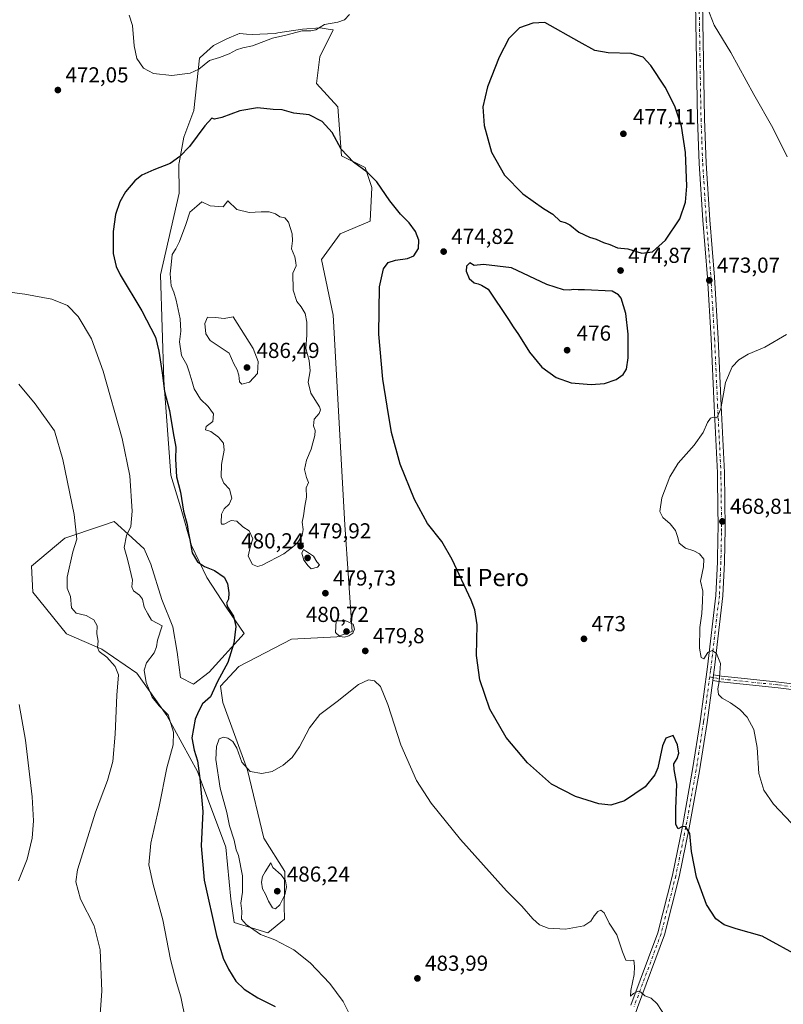
# Model space of a CAD drawing. Units: metres. Extents: x 587185 to 590640, y 4712786 to 4715143.
# Drawn here: x 587476 to 587829, y 4713321 to 4713776 of the extents above; entities that cross this region are included whole.
import ezdxf
from ezdxf.enums import TextEntityAlignment as Align

# ---------------------------------------------------------------- set-up
doc = ezdxf.new("R2010")
doc.units = ezdxf.units.M
doc.header["$MEASUREMENT"] = 0
doc.linetypes.add('DGN Style 4', pattern=[2.638475, 1.318413, -0.659207, 0.001648, -0.659207])
for name, color, linetype, lineweight in [('Arbolado forestal CxS', 92, 'Continuous', 0), ('Camino Cxs', 7, 'Continuous', 0), ('Camino eje', 30, 'DGN Style 4', 13), ('Cultivos herbáceos CxS', 92, 'Continuous', 0), ('Curva de nivel maestra', 30, 'Continuous', 30), ('Curva de nivel normal', 30, 'Continuous', 0), ('Pista no pavimentada Cxs', 111, 'Continuous', 0), ('Pista no pavimentada eje', 91, 'DGN Style 4', 0), ('Punto de cota en terreno', 7, 'Continuous', 0), ('Rótulo de punto de cota en terreno', 7, 'Continuous', 0), ('Texto cartográfico', 7, 'Continuous', 0)]:
    doc.layers.add(name, color=color, linetype=linetype, lineweight=lineweight)
doc.styles.add('Style-Arial', font='txt')

# ---------------------------------------------------------------- blocks, each defined once
blk = doc.blocks.new('*U8')
at = {"layer": 'Cultivos herbáceos CxS', "color": 92, "linetype": 'Continuous', "lineweight": 0}
blk.add_polyline3d([(587588.7403, 4713397.5165, 483.2235), (587581.1593, 4713428.9617, 480.0356), (587569.7691, 4713460.1833, 476.033), (587568.6849, 4713467.7737, 475.187), (587577.2065, 4713476.7925, 475.6386), (587601.6327, 4713489.5139, 478.3087), (587622.4962, 4713490.5313, 479.8473), (587629.6196, 4713493.0751, 480.1662), (587626.2638, 4713542.2635, 477.7931), (587620.8395, 4713639.1955, 477.0893), (587615.5105, 4713664.8919, 477.7127), (587624.0261, 4713676.7789, 477.1518), (587637.8939, 4713682.6225, 476.2215), (587638.6691, 4713698.1315, 475.3768), (587635.5691, 4713707.4369, 474.8765), (587624.7165, 4713712.8647, 475.3558), (587623.0209, 4713735.4913, 473.8008), (587613.0891, 4713746.2107, 473.533), (587614.6392, 4713758.6179, 472.2313), (587620.8417, 4713771.0251, 470.1724), (587619.3983, 4713771.2457, 470.1118), (587614.8669, 4713771.9387, 469.7726), (587606.726, 4713771.4297, 469.3466), (587595.2198, 4713769.5885, 469.1274), (587594.0035, 4713769.3937, 469.0993), (587583.3183, 4713768.8851, 468.7063), (587580.7561, 4713769.1181, 468.6504), (587577.7197, 4713769.3941, 468.5986), (587577.5879, 4713769.3393, 468.6006), (587576.7141, 4713768.9751, 468.6203), (587571.6135, 4713766.8501, 468.8158), (587565.5065, 4713763.7965, 468.9419), (587559.2969, 4713758.1859, 469.358), (587558.9705, 4713757.8907, 469.3815), (587556.5005, 4713733.8035, 471.9592), (587551.8493, 4713721.3953, 473.3486), (587549.6467, 4713709.6439, 474.9727), (587549.5239, 4713708.9885, 475.053), (587549.5697, 4713695.6321, 476.9655), (587540.9956, 4713657.8085, 478.1734), (587542.5451, 4713609.1115, 475.1979), (587545.7556, 4713565.2895, 473.8932), (587550.2383, 4713550.5781, 474.5167), (587555.3257, 4713532.7687, 475.0194), (587562.4501, 4713518.0111, 474.663), (587571.6095, 4713503.7627, 474.4757), (587579.7511, 4713492.0583, 475.5156), (587563.4663, 4713474.2483, 473.8522), (587556.3431, 4713468.6505, 473.5437), (587550.2369, 4713471.7037, 473.0456), (587548.7091, 4713483.4085, 471.8032), (587546.6749, 4713495.1119, 470.666), (587541.5861, 4713507.8345, 472.5123), (587536.4973, 4713524.1183, 472.702), (587533.4319, 4713531.2537, 472.2549), (587533.4255, 4713531.2595, 472.2542), (587533.4191, 4713531.2653, 472.2534), (587527.8473, 4713536.3323, 470.4658), (587527.712, 4713536.4569, 470.4093), (587519.6075, 4713543.9127, 468.066), (587513.7007, 4713541.8777, 466.9095), (587496.8079, 4713536.0611, 463.8876), (587481.3245, 4713523.2279, 461.1236), (587482.0341, 4713511.1515, 460.9765), (587497.582, 4713491.8591, 462.8439), (587513.8609, 4713484.8805, 464.693), (587530.1031, 4713473.7949, 467.3137), (587543.9973, 4713454.2021, 469.5436), (587558.0461, 4713428.2715, 473.969), (587571.2241, 4713393.3747, 477.6535), (587573.5483, 4713369.3347, 477.0807), (587575.0983, 4713358.4781, 477.1399), (587590.6011, 4713353.8251, 480.9763), (587598.3541, 4713360.0313, 483.5091), (587598.2273, 4713366.1821, 484.7008), (587598.5637, 4713382.1473, 484.5814)], close=True, dxfattribs=at)
blk = doc.blocks.new('5PATER')
at = {"layer": 'Punto de cota en terreno', "linetype": 'Continuous', "lineweight": 0}
h = blk.add_hatch(color=51, dxfattribs=at)
edge = h.paths.add_edge_path()
edge.add_ellipse((0, 0), major_axis=(-0.11, -0.111), ratio=0.999422, start_angle=0, end_angle=360)

msp = doc.modelspace()

# ---------------------------------------------------------------- linework, layer by layer
at = {"layer": 'Arbolado forestal CxS', "color": 92, "linetype": 'Continuous', "lineweight": 0}
msp.add_polyline3d([(587620.8417, 4713771.0251, 470.1724), (587614.6392, 4713758.6179, 472.2313), (587613.0891, 4713746.2107, 473.533), (587623.0209, 4713735.4913, 473.8008), (587624.7165, 4713712.8647, 475.3558), (587635.5691, 4713707.4369, 474.8765), (587638.6691, 4713698.1315, 475.3768), (587637.8939, 4713682.6225, 476.2215), (587624.0261, 4713676.7789, 477.1518), (587615.5105, 4713664.8919, 477.7127), (587620.8395, 4713639.1955, 477.0893), (587626.2638, 4713542.2635, 477.7931), (587629.6196, 4713493.0751, 480.1662), (587622.4962, 4713490.5313, 479.8473), (587601.6327, 4713489.5139, 478.3087), (587577.2065, 4713476.7925, 475.6386), (587568.6849, 4713467.7737, 475.187), (587569.7691, 4713460.1833, 476.033), (587581.1593, 4713428.9617, 480.0356), (587588.7403, 4713397.5165, 483.2235), (587598.5637, 4713382.1473, 484.5814), (587598.2273, 4713366.1821, 484.7008), (587598.3541, 4713360.0313, 483.5091), (587590.6011, 4713353.8251, 480.9763), (587575.0983, 4713358.4781, 477.1399), (587573.5483, 4713369.3347, 477.0807), (587571.2241, 4713393.3747, 477.6535), (587558.0461, 4713428.2715, 473.969), (587543.9973, 4713454.2021, 469.5436), (587530.1031, 4713473.7949, 467.3137), (587513.8609, 4713484.8805, 464.693), (587497.582, 4713491.8591, 462.8439), (587482.0341, 4713511.1515, 460.9765), (587481.3245, 4713523.2279, 461.1236), (587496.8079, 4713536.0611, 463.8876), (587513.7007, 4713541.8777, 466.9095), (587519.6075, 4713543.9127, 468.066), (587527.712, 4713536.4569, 470.4093), (587527.8473, 4713536.3323, 470.4658), (587533.4191, 4713531.2653, 472.2534), (587533.4255, 4713531.2595, 472.2542), (587533.4319, 4713531.2537, 472.2549), (587536.4973, 4713524.1183, 472.702), (587541.5861, 4713507.8345, 472.5123), (587546.6749, 4713495.1119, 470.666), (587548.7091, 4713483.4085, 471.8032), (587550.2369, 4713471.7037, 473.0456), (587556.3431, 4713468.6505, 473.5437), (587563.4663, 4713474.2483, 473.8522), (587579.7511, 4713492.0583, 475.5156), (587571.6095, 4713503.7627, 474.4757), (587562.4501, 4713518.0111, 474.663), (587555.3257, 4713532.7687, 475.0194), (587550.2383, 4713550.5781, 474.5167), (587545.7556, 4713565.2895, 473.8932), (587542.5451, 4713609.1115, 475.1979), (587540.9956, 4713657.8085, 478.1734), (587549.5697, 4713695.6321, 476.9655), (587549.5239, 4713708.9885, 475.053), (587549.6467, 4713709.6439, 474.9727), (587551.8493, 4713721.3953, 473.3486), (587556.5005, 4713733.8035, 471.9592), (587558.9705, 4713757.8907, 469.3815), (587559.2969, 4713758.1859, 469.358), (587565.5065, 4713763.7965, 468.9419), (587571.6135, 4713766.8501, 468.8158), (587576.7141, 4713768.9751, 468.6203), (587577.5879, 4713769.3393, 468.6006), (587577.7197, 4713769.3941, 468.5986), (587580.7561, 4713769.1181, 468.6504), (587583.3183, 4713768.8851, 468.7063), (587594.0035, 4713769.3937, 469.0993), (587595.2198, 4713769.5885, 469.1274), (587606.726, 4713771.4297, 469.3466), (587614.8669, 4713771.9387, 469.7726), (587619.3983, 4713771.2457, 470.1118)], close=True, dxfattribs=at)
msp.add_polyline3d([(587590.6011, 4713353.8251, 480.9763), (587598.3541, 4713360.0313, 483.5091), (587598.2273, 4713366.1821, 484.7008), (587598.5637, 4713382.1473, 484.5814), (587588.7403, 4713397.5165, 483.2235), (587581.1593, 4713428.9617, 480.0356), (587569.7691, 4713460.1833, 476.033), (587568.6849, 4713467.7737, 475.187), (587577.2065, 4713476.7925, 475.6386), (587601.6327, 4713489.5139, 478.3087), (587622.4962, 4713490.5313, 479.8473), (587629.6196, 4713493.0751, 480.1662), (587626.2638, 4713542.2635, 477.7931), (587620.8395, 4713639.1955, 477.0893), (587615.5105, 4713664.8919, 477.7127), (587624.0261, 4713676.7789, 477.1518), (587637.8939, 4713682.6225, 476.2215), (587638.6691, 4713698.1315, 475.3768), (587635.5691, 4713707.4369, 474.8765), (587624.7165, 4713712.8647, 475.3558), (587623.0209, 4713735.4913, 473.8008), (587613.0891, 4713746.2107, 473.533), (587614.6392, 4713758.6179, 472.2313), (587620.8417, 4713771.0251, 470.1724), (587619.3983, 4713771.2457, 470.1118), (587614.8669, 4713771.9387, 469.7726), (587606.726, 4713771.4297, 469.3466), (587595.2198, 4713769.5885, 469.1274), (587594.0035, 4713769.3937, 469.0993), (587583.3183, 4713768.8851, 468.7063), (587580.7561, 4713769.1181, 468.6504), (587577.7197, 4713769.3941, 468.5986), (587577.5879, 4713769.3393, 468.6006), (587576.7141, 4713768.9751, 468.6203), (587571.6135, 4713766.8501, 468.8158), (587565.5065, 4713763.7965, 468.9419), (587559.2969, 4713758.1859, 469.358), (587558.9705, 4713757.8907, 469.3815), (587556.5005, 4713733.8035, 471.9592), (587551.8493, 4713721.3953, 473.3486), (587549.6467, 4713709.6439, 474.9727), (587549.5239, 4713708.9885, 475.053), (587549.5697, 4713695.6321, 476.9655), (587540.9956, 4713657.8085, 478.1734), (587542.5451, 4713609.1115, 475.1979), (587545.7556, 4713565.2895, 473.8932), (587550.2383, 4713550.5781, 474.5167), (587555.3257, 4713532.7687, 475.0194), (587562.4501, 4713518.0111, 474.663), (587571.6095, 4713503.7627, 474.4757), (587579.7511, 4713492.0583, 475.5156), (587563.4663, 4713474.2483, 473.8522), (587556.3431, 4713468.6505, 473.5437), (587550.2369, 4713471.7037, 473.0456), (587548.7091, 4713483.4085, 471.8032), (587546.6749, 4713495.1119, 470.666), (587541.5861, 4713507.8345, 472.5123), (587536.4973, 4713524.1183, 472.702), (587533.4319, 4713531.2537, 472.2549), (587533.4255, 4713531.2595, 472.2542), (587533.4191, 4713531.2653, 472.2534), (587527.8473, 4713536.3323, 470.4658), (587527.712, 4713536.4569, 470.4093), (587519.6075, 4713543.9127, 468.066), (587513.7007, 4713541.8777, 466.9095), (587496.8079, 4713536.0611, 463.8876), (587481.3245, 4713523.2279, 461.1236), (587482.0341, 4713511.1515, 460.9765), (587497.582, 4713491.8591, 462.8439), (587513.8609, 4713484.8805, 464.693), (587530.1031, 4713473.7949, 467.3137), (587543.9973, 4713454.2021, 469.5436), (587558.0461, 4713428.2715, 473.969), (587571.2241, 4713393.3747, 477.6535), (587573.5483, 4713369.3347, 477.0807), (587575.0983, 4713358.4781, 477.1399), (587590.6011, 4713353.8251, 480.9763)], dxfattribs=at)
at = {"layer": 'Camino Cxs', "color": 7, "linetype": 'Continuous', "lineweight": 0, "extrusion": (-0.000458104, -0.003334, 0.999994), "elevation": -15513.2509, "flags": 128}
msp.add_lwpolyline([(587796.484, 4713444.8853), (587796.844, 4713447.5053)], dxfattribs=at)
at = {"layer": 'Camino Cxs', "color": 7, "linetype": 'Continuous', "lineweight": 0}
msp.add_polyline3d([(587796.3301, 4713470.4101, 470.6479), (587796.6901, 4713473.0301, 470.6568), (587800.3501, 4713472.3801, 470.3967), (587806.5701, 4713471.7301, 469.5528), (587826.9401, 4713469.6201, 468.2035), (587860.9901, 4713465.2201, 466.4876), (587887.2001, 4713462.6201, 467.1905), (587904.2001, 4713460.7001, 468.6785), (587903.9001, 4713458.0801, 468.7207), (587886.9301, 4713459.9901, 467.305), (587860.6901, 4713462.6001, 466.6135), (587826.6401, 4713467.0001, 468.4308), (587799.9901, 4713469.7601, 470.2942)], close=True, dxfattribs=at)
msp.add_polyline3d([(587796.6901, 4713473.0301, 470.6568), (587800.3501, 4713472.3801, 470.3967), (587806.5701, 4713471.7301, 469.5528), (587826.9401, 4713469.6201, 468.2035), (587860.9901, 4713465.2201, 466.4876), (587887.2001, 4713462.6201, 467.1905), (587904.2001, 4713460.7001, 468.6785), (587903.9001, 4713458.0801, 468.7207), (587886.9301, 4713459.9901, 467.305), (587860.6901, 4713462.6001, 466.6135), (587826.6401, 4713467.0001, 468.4308), (587799.9901, 4713469.7601, 470.2942), (587796.3301, 4713470.4101, 470.6479)], dxfattribs=at)
at = {"layer": 'Camino eje', "color": 30, "linetype": 'DGN Style 4', "lineweight": 13}
msp.add_polyline3d([(587794.9137, 4713472.0035, 470.6619), (587800.1701, 4713471.0701, 470.3413), (587803.2801, 4713470.7451, 469.9741), (587826.7901, 4713468.3101, 468.3176), (587860.8401, 4713463.9101, 466.5511), (587873.9601, 4713462.6051, 466.5312), (587887.0651, 4713461.3051, 467.2495), (587895.5651, 4713460.3451, 467.9397), (587904.0501, 4713459.3901, 468.6978)], dxfattribs=at)
at = {"layer": 'Cultivos herbáceos CxS', "color": 92, "linetype": 'Continuous', "lineweight": 0}
msp.add_polyline3d([(587590.6011, 4713353.8251, 480.9763), (587598.3541, 4713360.0313, 483.5091), (587598.2273, 4713366.1821, 484.7008), (587598.5637, 4713382.1473, 484.5814), (587588.7403, 4713397.5165, 483.2235), (587581.1593, 4713428.9617, 480.0356), (587569.7691, 4713460.1833, 476.033), (587568.6849, 4713467.7737, 475.187), (587577.2065, 4713476.7925, 475.6386), (587601.6327, 4713489.5139, 478.3087), (587622.4962, 4713490.5313, 479.8473), (587629.6196, 4713493.0751, 480.1662), (587626.2638, 4713542.2635, 477.7931), (587620.8395, 4713639.1955, 477.0893), (587615.5105, 4713664.8919, 477.7127), (587624.0261, 4713676.7789, 477.1518), (587637.8939, 4713682.6225, 476.2215), (587638.6691, 4713698.1315, 475.3768), (587635.5691, 4713707.4369, 474.8765), (587624.7165, 4713712.8647, 475.3558), (587623.0209, 4713735.4913, 473.8008), (587613.0891, 4713746.2107, 473.533), (587614.6392, 4713758.6179, 472.2313), (587620.8417, 4713771.0251, 470.1724), (587619.3983, 4713771.2457, 470.1118), (587614.8669, 4713771.9387, 469.7726), (587606.726, 4713771.4297, 469.3466), (587595.2198, 4713769.5885, 469.1274), (587594.0035, 4713769.3937, 469.0993), (587583.3183, 4713768.8851, 468.7063), (587580.7561, 4713769.1181, 468.6504), (587577.7197, 4713769.3941, 468.5986), (587577.5879, 4713769.3393, 468.6006), (587576.7141, 4713768.9751, 468.6203), (587571.6135, 4713766.8501, 468.8158), (587565.5065, 4713763.7965, 468.9419), (587559.2969, 4713758.1859, 469.358), (587558.9705, 4713757.8907, 469.3815), (587556.5005, 4713733.8035, 471.9592), (587551.8493, 4713721.3953, 473.3486), (587549.6467, 4713709.6439, 474.9727), (587549.5239, 4713708.9885, 475.053), (587549.5697, 4713695.6321, 476.9655), (587540.9956, 4713657.8085, 478.1734), (587542.5451, 4713609.1115, 475.1979), (587545.7556, 4713565.2895, 473.8932), (587550.2383, 4713550.5781, 474.5167), (587555.3257, 4713532.7687, 475.0194), (587562.4501, 4713518.0111, 474.663), (587571.6095, 4713503.7627, 474.4757), (587579.7511, 4713492.0583, 475.5156), (587563.4663, 4713474.2483, 473.8522), (587556.3431, 4713468.6505, 473.5437), (587550.2369, 4713471.7037, 473.0456), (587548.7091, 4713483.4085, 471.8032), (587546.6749, 4713495.1119, 470.666), (587541.5861, 4713507.8345, 472.5123), (587536.4973, 4713524.1183, 472.702), (587533.4319, 4713531.2537, 472.2549), (587533.4255, 4713531.2595, 472.2542), (587533.4191, 4713531.2653, 472.2534), (587527.8473, 4713536.3323, 470.4658), (587527.712, 4713536.4569, 470.4093), (587519.6075, 4713543.9127, 468.066), (587513.7007, 4713541.8777, 466.9095), (587496.8079, 4713536.0611, 463.8876), (587481.3245, 4713523.2279, 461.1236), (587482.0341, 4713511.1515, 460.9765), (587497.582, 4713491.8591, 462.8439), (587513.8609, 4713484.8805, 464.693), (587530.1031, 4713473.7949, 467.3137), (587543.9973, 4713454.2021, 469.5436), (587558.0461, 4713428.2715, 473.969), (587571.2241, 4713393.3747, 477.6535), (587573.5483, 4713369.3347, 477.0807), (587575.0983, 4713358.4781, 477.1399), (587590.6011, 4713353.8251, 480.9763)], dxfattribs=at)
at = {"layer": 'Curva de nivel maestra', "color": 30, "linetype": 'Continuous', "lineweight": 30, "elevation": 475, "flags": 128}
for points in [[(587763.5, 4713667.8201), (587768.41, 4713668.5301), (587774.41, 4713673.7801), (587781.08, 4713683.7501), (587783.8, 4713691.3701), (587784.3, 4713698.7601), (587783.8, 4713714.4301), (587781.9, 4713726.5601), (587778.86, 4713735.7101), (587774.37, 4713744.6201), (587767.69, 4713754.6401), (587764.15, 4713758.4001), (587758.55, 4713760.1701), (587747.97, 4713760.4401), (587741.8, 4713761.5501), (587734.58, 4713765.4701), (587718.72, 4713774.5101), (587713.19, 4713774.1801), (587706.91, 4713772.0301), (587702.08, 4713767.0901), (587697.64, 4713758.3901), (587692.26, 4713744.7201), (587690.01, 4713735.4701), (587690.61, 4713726.8001), (587694.08, 4713714.4601), (587700.05, 4713703.8101), (587708.58, 4713695.3301), (587718.05, 4713688.5301), (587722.32, 4713685.8901), (587725.75, 4713682.7001), (587728.03, 4713682.0201), (587730.21, 4713680.9501), (587734.36, 4713677.6201), (587739.41, 4713675.2601), (587742.41, 4713674.3401), (587745.82, 4713672.7801), (587748.69, 4713671.9001), (587752.24, 4713670.3501), (587757.11, 4713669.7701), (587763.5, 4713667.8201)], [(587837.18, 4713342.3801), (587819.18, 4713352.2701), (587807.14, 4713355.5601), (587801.65, 4713357.4001), (587797.82, 4713360.2301), (587793.46, 4713366.8501), (587788.82, 4713379.4301), (587786.45, 4713391.3201), (587785.67, 4713399.7001), (587783.77, 4713402.8601), (587782, 4713402.7301), (587780.27, 4713401.8201), (587779.32, 4713403.8201), (587779.29, 4713411.0301), (587779.75, 4713422.5101), (587778.51, 4713429.1701), (587778.41, 4713431.9101), (587779.86, 4713434.3301), (587780.61, 4713436.7901), (587780.01, 4713440.6001), (587778.08, 4713445.0201), (587774.66, 4713443.7501), (587773.17, 4713440.1001), (587770.96, 4713430.0801), (587769.54, 4713426.8301), (587765.08, 4713421.2601), (587755.51, 4713414.8301), (587749.14, 4713412.8201), (587743.67, 4713413.4301), (587732.93, 4713416.6901), (587721.77, 4713422.5301), (587710.65, 4713432.3801), (587700.76, 4713444.0401), (587693.31, 4713457.0401), (587688.6, 4713470.7001), (587687.16, 4713481.9701), (587687.42, 4713496.0201), (587686.34, 4713502.9601), (587684.62, 4713507.4301), (587675.88, 4713526.3201), (587671.03, 4713534.6201), (587664.5, 4713542.8901), (587658.39, 4713554.0001), (587651.88, 4713570.3401), (587647.78, 4713584.9001), (587645.75, 4713597.2101), (587643.78, 4713609.6501), (587642.01, 4713630.4501), (587642.19, 4713652.2401), (587644.04, 4713660.5701), (587646.21, 4713663.5201), (587649.62, 4713664.6601), (587655.21, 4713665.3801), (587658.18, 4713666.6801), (587660.3, 4713669.9201), (587660.52, 4713673.8601), (587658.9, 4713677.8601), (587656.04, 4713681.7901), (587652, 4713685.8001), (587647.03, 4713692.0901), (587641.03, 4713700.8301), (587636.55, 4713705.3201), (587630.26, 4713709.8801), (587624.47, 4713715.9301), (587620.32, 4713723.5601), (587615.8, 4713728.7201), (587609.78, 4713731.7201), (587602.69, 4713732.5601), (587597.28, 4713734.0801), (587593.06, 4713734.1901), (587585.85, 4713735.0301), (587577.69, 4713733.6701), (587569.34, 4713730.4701), (587565.93, 4713729.7201), (587564.67, 4713730.2301), (587561.47, 4713726.6101), (587554.45, 4713717.1101), (587550.02, 4713712.4501), (587545.53, 4713709.3301), (587537.91, 4713706.3601), (587532.38, 4713703.9201), (587529.19, 4713701.2001), (587524.83, 4713696.2001), (587522.24, 4713691.5401), (587520.24, 4713685.6801), (587519.11, 4713677.9201), (587519.16, 4713667.6201), (587520.48, 4713661.7201), (587522.34, 4713657.8901), (587532.38, 4713641.2001), (587538.75, 4713629.0101), (587540.18, 4713622.4801), (587541.78, 4713612.5401), (587542.92, 4713603.8601), (587545.14, 4713595.1901), (587546.93, 4713584.8601), (587548.18, 4713578.1401), (587547.96, 4713572.6701), (587548.42, 4713564.5501), (587550.2, 4713557.4201), (587551.7, 4713548.5701), (587553.33, 4713542.4501), (587553.86, 4713539.2501), (587554.65, 4713535.3001), (587555.6, 4713529.4301), (587558.09, 4713525.1701), (587561.38, 4713522.9801), (587565.99, 4713521.2701), (587570.38, 4713518.1601), (587571.98, 4713515.2601), (587572.6, 4713510.9301), (587572.49, 4713507.9601), (587571.54, 4713506.0701), (587572.02, 4713504.3901), (587574.79, 4713500.0901), (587575.85, 4713495.2601), (587574.88, 4713487.6601), (587572.18, 4713478.6701), (587567.43, 4713469.9701), (587564.08, 4713462.8501), (587560.36, 4713459.5201), (587558.62, 4713455.9801), (587557.03, 4713452.5201), (587555.55, 4713443.8501), (587556.55, 4713438.1701), (587558.09, 4713433.3001), (587559.2, 4713425.0401), (587560.58, 4713409.8401), (587559.75, 4713393.9801), (587561.21, 4713378.0201), (587566.9, 4713352.4701), (587569.93, 4713342.0001), (587572.38, 4713337.0401), (587575.91, 4713331.4401), (587579.64, 4713327.6701), (587585.97, 4713323.7301), (587593.98, 4713319.7401)], [(587740.13, 4713607.1501), (587746.26, 4713607.6801), (587751.61, 4713609.4601), (587754.94, 4713611.7801), (587756.42, 4713614.1901), (587757.15, 4713619.4001), (587757.15, 4713630.4001), (587756.19, 4713639.9201), (587753.96, 4713647.0901), (587752.79, 4713648.6401), (587749.79, 4713650.3401), (587737.08, 4713650.9501), (587734.08, 4713650.8201), (587732.08, 4713651.0001), (587729.9, 4713650.7001), (587727.28, 4713650.8501), (587719.59, 4713653.4101), (587703.23, 4713661.0101), (587690.28, 4713662.5701), (587686.04, 4713662.2001), (587684.03, 4713663.3201), (587682.41, 4713661.9001), (587682.31, 4713659.5301), (587683.67, 4713656.1901), (587685.98, 4713654.1901), (587687.93, 4713653.7101), (587689.49, 4713653.0601), (587692.45, 4713651.2101), (587701.94, 4713637.2001), (587703.99, 4713633.7701), (587706.49, 4713630.2701), (587711.64, 4713622.0901), (587717.35, 4713615.1501), (587723.91, 4713610.4001), (587730.92, 4713607.9701), (587740.13, 4713607.1501)]]:
    msp.add_lwpolyline(points, dxfattribs=at)
at = {"layer": 'Curva de nivel normal', "color": 30, "linetype": 'Continuous', "lineweight": 0, "flags": 128}
for points, elevation in [([(587793.72, 4713781.5001), (587796.97, 4713773.2001), (587804.72, 4713760.6101), (587815.34, 4713741.1901), (587824.13, 4713725.7401), (587830.69, 4713712.4201)], 470), ([(587526.55, 4713777.8401), (587528.06, 4713772.9801), (587528.81, 4713763.6201), (587530.1, 4713757.8001), (587533.14, 4713753.3401), (587537.84, 4713750.9201), (587546.22, 4713750.0001), (587554.74, 4713751.0001), (587558.74, 4713752.8201), (587563.74, 4713756.8901), (587568.24, 4713758.2001), (587572.77, 4713759.9101), (587576.21, 4713761.8501), (587579.09, 4713762.7001), (587583.57, 4713763.6401), (587592.74, 4713767.2501), (587598.99, 4713768.5101), (587606.51, 4713770.6401), (587610.44, 4713770.5801), (587612.88, 4713771.0301), (587616.83, 4713773.4801), (587623.07, 4713774.5701), (587626.13, 4713775.6901), (587628.4, 4713778.1301)], 470), ([(587582.07, 4713686.5901), (587587.6, 4713687.0001), (587591.22, 4713686.9101), (587594.12, 4713686.0101), (587596.21, 4713684.6901), (587598.43, 4713684.2001), (587600.19, 4713682.1801), (587601.88, 4713676.7501), (587602.01, 4713673.5301), (587601.6, 4713669.8601), (587603.17, 4713666.0801), (587603.6, 4713663.4601), (587603.77, 4713661.9401), (587602.24, 4713658.5801), (587602.29, 4713650.7101), (587604.05, 4713645.4901), (587606.1, 4713643.0301), (587607.94, 4713639.9701), (587608.64, 4713635.9601), (587608.62, 4713629.9601), (587608.27, 4713623.8601), (587609.72, 4713618.1901), (587610.26, 4713613.5301), (587609.26, 4713608.1901), (587610.5, 4713603.1901), (587614.47, 4713596.8601), (587614.98, 4713595.4901), (587614.38, 4713593.7701), (587612.05, 4713591.1501), (587611.68, 4713588.1001), (587612.5, 4713585.8601), (587612.4, 4713583.5301), (587611.48, 4713580.1901), (587610.72, 4713577.1901), (587608.44, 4713572.1901), (587607.61, 4713567.8601), (587608.55, 4713564.1901), (587609.45, 4713561.8601), (587608.3, 4713559.3601), (587608.57, 4713555.0901), (587607.77, 4713551.0001), (587607.18, 4713546.4301), (587606.49, 4713543.5201), (587607.03, 4713540.1801), (587606.52, 4713537.3901), (587604.22, 4713533.7601), (587602.07, 4713532.0401), (587598.07, 4713528.9001), (587588, 4713523.6501), (587585.84, 4713523.0601), (587583.62, 4713523.9801), (587581.59, 4713527.8201), (587582.41, 4713531.9801), (587583.77, 4713535.9001), (587582.08, 4713539.4501), (587579.14, 4713541.3801), (587576.25, 4713544.0001), (587573.74, 4713544.2301), (587570.52, 4713542.6301), (587569.29, 4713542.6701), (587569.03, 4713543.3501), (587569.21, 4713547.2801), (587570.39, 4713549.7601), (587572.72, 4713551.8901), (587574, 4713554.6401), (587572.97, 4713558.7601), (587570.24, 4713561.5801), (587569, 4713564.4801), (587569.18, 4713570.1901), (587570.42, 4713576.8601), (587570.16, 4713580.0201), (587567.83, 4713582.8501), (587564.33, 4713585.4101), (587561.8, 4713586.2101), (587562.16, 4713587.8101), (587565.28, 4713590.0001), (587565.58, 4713593.6601), (587563.1, 4713597.0101), (587559.45, 4713600.4001), (587556.53, 4713605.1801), (587555.64, 4713608.4501), (587554.24, 4713613.0701), (587553.26, 4713616.2001), (587550.74, 4713620.5801), (587549.79, 4713626.8401), (587550.39, 4713631.8301), (587550.1, 4713637.4401), (587548.33, 4713646.1201), (587547.13, 4713649.8201), (587545.87, 4713652.7301), (587545.51, 4713658.3501), (587546.02, 4713662.4001), (587546.39, 4713667.1901), (587548.08, 4713669.8601), (587549.78, 4713673.2001), (587552.66, 4713681.1201), (587554.58, 4713686.8301), (587557.74, 4713689.6201), (587560.18, 4713691.5201), (587563.98, 4713689.7801), (587569.94, 4713689.3201), (587572.17, 4713691.9701), (587576.24, 4713688.0701), (587582.07, 4713686.5901)], 480), ([(587552.54, 4713313.5601), (587550.45, 4713324.2101), (587548.36, 4713330.7801), (587545.66, 4713341.3601), (587542.12, 4713359.7601), (587537.57, 4713376.1201), (587535.61, 4713385.2501), (587536.48, 4713395.1401), (587540.43, 4713412.0701), (587543.88, 4713429.9901), (587546.8, 4713440.7001), (587547.03, 4713446.4601), (587544.53, 4713454.5401), (587540.4, 4713458.6601), (587537.19, 4713462.6301), (587534.44, 4713469.4901), (587533.51, 4713475.1801), (587534.58, 4713478.5201), (587538.08, 4713483.1801), (587539.2, 4713485.8501), (587539.69, 4713488.9301), (587541.8, 4713495.5901), (587536.93, 4713498.1701), (587535.19, 4713501.1201), (587533.54, 4713504.1901), (587532.66, 4713507.9201), (587531.35, 4713509.8201), (587528.54, 4713511.7401), (587527.8, 4713513.6101), (587528.01, 4713516.8001), (587526.8, 4713521.9201), (587525.81, 4713526.3701), (587524.21, 4713531.8801), (587525.36, 4713537.4201), (587527.26, 4713541.4601), (587527.96, 4713548.5501), (587526.79, 4713564.8701), (587523.34, 4713582.1401), (587514.47, 4713613.2701), (587509.08, 4713628.2101), (587502.9, 4713638.5901), (587498.04, 4713643.7001), (587490.78, 4713646.5701), (587478.34, 4713648.9001), (587453.83, 4713652.0701)], 470), ([(587574.56, 4713638.3501), (587570.41, 4713637.6001), (587566.44, 4713638.0501), (587562.68, 4713638.2001), (587561.5, 4713635.3401), (587561.9, 4713630.5301), (587563.96, 4713627.4601), (587572.69, 4713621.6701), (587574.9, 4713616.6601), (587576.48, 4713613.8601), (587577.24, 4713611.5301), (587577.5, 4713608.3801), (587578.62, 4713607.2501), (587582.16, 4713608.2701), (587585.87, 4713612.1601), (587586.23, 4713617.8501), (587583.79, 4713623.8501), (587574.56, 4713638.3501)], 485), ([(587830.42, 4713630.3001), (587820.42, 4713624.3601), (587812.76, 4713621.0901), (587808.32, 4713618.5101), (587805.31, 4713615.3101), (587802.24, 4713608.1401), (587800.07, 4713595.8601), (587798.15, 4713591.8001), (587796.55, 4713592.0001), (587795.35, 4713591.6301), (587793.97, 4713589.5701), (587791.87, 4713585.0301), (587787.71, 4713579.0601), (587780.34, 4713570.8601), (587776.44, 4713564.5201), (587772.79, 4713554.8501), (587771.88, 4713548.5201), (587773.32, 4713545.6501), (587776.61, 4713542.7201), (587779.05, 4713539.7201), (587780.22, 4713536.4401), (587780.81, 4713533.8101), (587783.7, 4713531.5201), (587787.65, 4713530.2801), (587790.18, 4713528.9401), (587792.21, 4713526.4601), (587792.1, 4713522.8801), (587790.64, 4713516.2701), (587791.8, 4713511.6901), (587791.66, 4713507.0401), (587791.3, 4713501.3901), (587790.35, 4713494.7801), (587790.22, 4713485.3101), (587790.99, 4713481.0201), (587792.23, 4713480.3901), (587794.09, 4713483.2301), (587796.06, 4713484.2801), (587798.04, 4713482.8401), (587799.89, 4713478.1501), (587799.56, 4713473.8501), (587799.23, 4713469.9201), (587798.69, 4713466.4501), (587798.96, 4713463.9701), (587800.62, 4713462.1501), (587804.59, 4713460.0801), (587808.88, 4713456.9701), (587812.2, 4713453.3601), (587815.31, 4713447.6601), (587816.83, 4713439.4401), (587817.66, 4713427.3201), (587819.9, 4713419.7601), (587824.4, 4713413.2401), (587832.74, 4713404.4901)], 470), ([(587512.16, 4713303.5001), (587513.92, 4713326.7801), (587513.18, 4713345.8401), (587510.35, 4713356.9501), (587503.98, 4713369.2701), (587501.84, 4713377.2801), (587502.6, 4713382.8401), (587505.88, 4713393.1701), (587510.98, 4713409.5101), (587516.52, 4713424.1701), (587518.95, 4713432.8601), (587520.07, 4713445.6101), (587520.78, 4713463.5401), (587521.58, 4713472.9501), (587520.13, 4713476.9001), (587516.16, 4713481.2001), (587512.65, 4713483.7501), (587511.84, 4713485.6301), (587512.2, 4713488.4701), (587511.57, 4713491.9401), (587511.67, 4713495.6001), (587510.22, 4713498.3401), (587506.63, 4713500.4201), (587502, 4713501.4601), (587499.86, 4713503.9801), (587499.35, 4713509.1401), (587497.81, 4713513.0801), (587497.85, 4713518.0801), (587500.52, 4713529.8501), (587502.39, 4713535.6501), (587501.15, 4713547.0101), (587495.82, 4713572.5101), (587491.94, 4713585.7401), (587483.05, 4713598.2601), (587475.47, 4713607.2701)], 465), ([(587607.11, 4713530.8901), (587606.3, 4713529.2301), (587607.28, 4713525.9001), (587609.28, 4713523.3401), (587610.65, 4713522.0301), (587613.54, 4713522.6901), (587614.46, 4713523.8301), (587613.23, 4713525.2101), (587611.74, 4713527.8901), (587607.11, 4713530.8901)], 480), ([(587626.7, 4713497.9801), (587622.16, 4713497.9401), (587621.85, 4713492.6101), (587623.96, 4713490.6501), (587626.07, 4713490.4301), (587628.07, 4713490.9801), (587629.88, 4713492.3001), (587630.77, 4713494.0301), (587630.13, 4713496.4301), (587626.7, 4713497.9801)], 480), ([(587774.61, 4713314.7301), (587770.67, 4713320.9001), (587767.88, 4713323.5301), (587764.99, 4713324.7201), (587763.11, 4713326.4001), (587761.8, 4713326.7601), (587759.69, 4713325.6801), (587758.3, 4713324.4501), (587758.43, 4713327.1601), (587759.95, 4713334.5101), (587760.09, 4713338.2101), (587759.87, 4713341.1201), (587758.12, 4713340.8601), (587756.18, 4713341.0901), (587754.53, 4713344.9501), (587752.05, 4713352.8501), (587748.44, 4713358.2101), (587746.06, 4713362.9401), (587744.62, 4713364.2101), (587743.18, 4713363.6001), (587741.53, 4713361.6801), (587739.98, 4713359.1001), (587736.75, 4713357.0601), (587728.3, 4713355.4601), (587720.31, 4713355.9601), (587716.24, 4713357.5101), (587713.22, 4713360.2401), (587708.03, 4713366.1201), (587701.05, 4713373.2401), (587679.71, 4713396.9001), (587666.16, 4713413.6701), (587659.36, 4713424.1701), (587652.09, 4713440.5901), (587646.18, 4713459.2601), (587642.66, 4713467.6001), (587640, 4713470.1901), (587637.13, 4713470.7101), (587632.56, 4713468.4801), (587622.62, 4713460.6701), (587614.71, 4713454.5901), (587609.85, 4713448.4201), (587605.2, 4713439.7101), (587601.85, 4713434.8001), (587597.79, 4713431.2301), (587592.62, 4713428.2701), (587587.79, 4713427.3101), (587582.43, 4713428.3601), (587578.55, 4713432.6401), (587576.31, 4713439.0801), (587574.44, 4713442.2201), (587572.16, 4713443.6801), (587570.07, 4713444.2001), (587568.18, 4713443.3401), (587566.86, 4713439.8601), (587566.6, 4713433.8401), (587568.59, 4713420.5701), (587571.71, 4713409.4101), (587572.88, 4713403.2301), (587575.13, 4713396.5101), (587576.06, 4713392.1701), (587577.07, 4713389.4301), (587578.87, 4713380.1101), (587578.92, 4713372.6001), (587578.09, 4713367.5201), (587578.57, 4713363.7501), (587578.48, 4713360.1001), (587580.61, 4713357.5501), (587587.29, 4713353.0601), (587593.9, 4713350.5401), (587602.64, 4713345.8601), (587610.27, 4713339.9301), (587619.23, 4713330.3301), (587625.54, 4713321.9601), (587628.85, 4713315.2801)], 480), ([(587475.73, 4713459.2501), (587478.64, 4713442.8401), (587481.64, 4713416.5901), (587482.27, 4713405.5101), (587481.65, 4713397.5101), (587479.4, 4713387.7601), (587475.43, 4713377.8301)], 460), ([(587592.07, 4713386.0701), (587589.34, 4713382.0201), (587588.14, 4713379.8301), (587587.76, 4713377.2301), (587588.21, 4713374.1001), (587589.53, 4713371.6101), (587590.89, 4713368.4001), (587592.82, 4713365.3701), (587594.22, 4713364.7901), (587596.15, 4713366.6201), (587598.54, 4713371.3901), (587599.22, 4713375.0301), (587598.83, 4713377.7201), (587596.75, 4713380.5501), (587593, 4713384.0201), (587592.07, 4713386.0701)], 485)]:
    msp.add_lwpolyline(points, dxfattribs=dict(at, elevation=elevation))
at = {"layer": 'Pista no pavimentada Cxs', "color": 111, "linetype": 'Continuous', "lineweight": 0, "extrusion": (-0.000458104, -0.003334, 0.999994), "elevation": -15513.2509, "flags": 128}
msp.add_lwpolyline([(587796.484, 4713444.8853), (587796.844, 4713447.5053)], dxfattribs=at)
at = {"layer": 'Pista no pavimentada Cxs', "color": 111, "linetype": 'Continuous', "lineweight": 0}
for points in [[(587777.7601, 4714199.3301, 457.0209), (587780.1401, 4714139.9001, 459.2204), (587781.3201, 4714108.8101, 459.6124), (587782.0801, 4714081.8601, 460.457), (587783.4801, 4714055.7801, 461.6149), (587784.2001, 4714023.2101, 463.4379), (587786.1701, 4713971.4101, 466.5238), (587787.4601, 4713939.4301, 467.3983), (587789.1901, 4713876.1201, 467.2841), (587789.6901, 4713857.5401, 467.7654), (587790.0901, 4713842.7701, 467.9736), (587791.3301, 4713801.6301, 469.6271), (587792.5201, 4713729.9101, 473.2461), (587793.3001, 4713709.3901, 473.7056), (587794.9401, 4713683.3101, 473.8171), (587797.0801, 4713656.7601, 473.3503), (587798.7801, 4713628.4401, 471.874), (587800.2101, 4713597.2801, 470.105), (587801.7101, 4713566.5001, 469.023), (587802.0301, 4713540.6001, 468.8152), (587801.7101, 4713525.0401, 469.1609), (587801.0001, 4713509.4201, 469.4789), (587797.1301, 4713476.3001, 470.8494), (587796.6901, 4713473.0301, 470.6568)], [(587758.4501, 4713320.3101, 480.6975), (587770.8801, 4713353.7201, 479.2978), (587777.6601, 4713380.4201, 476.7448), (587782.3101, 4713402.9001, 475.2673), (587787.0401, 4713429.1901, 473.6484), (587790.4701, 4713451.4301, 472.007), (587793.9201, 4713476.7101, 470.6635), (587797.7701, 4713509.6801, 469.5597), (587798.4701, 4713525.1401, 469.2524), (587798.7201, 4713536.9001, 468.8964), (587798.7901, 4713540.6101, 468.858), (587798.5201, 4713562.5301, 469.1197), (587798.4801, 4713566.4001, 469.2446), (587796.9801, 4713597.1301, 470.4768), (587795.5501, 4713628.2701, 472.0565), (587793.8601, 4713656.5401, 473.3965), (587791.7101, 4713683.0801, 473.9278), (587790.0701, 4713709.2201, 474.0326), (587789.2801, 4713729.8201, 473.5708), (587788.1001, 4713801.5501, 469.8716)], [(587758.4501, 4713320.3101, 480.6975), (587770.8801, 4713353.7201, 479.2978), (587777.6601, 4713380.4201, 476.7448), (587782.3101, 4713402.9001, 475.2673), (587787.0401, 4713429.1901, 473.6484), (587790.4701, 4713451.4301, 472.007), (587793.9201, 4713476.7101, 470.6635), (587797.7701, 4713509.6801, 469.5597), (587798.4701, 4713525.1401, 469.2524), (587798.7201, 4713536.9001, 468.8964), (587798.7901, 4713540.6101, 468.858), (587798.5201, 4713562.5301, 469.1197), (587798.4801, 4713566.4001, 469.2446), (587796.9801, 4713597.1301, 470.4768), (587795.5501, 4713628.2701, 472.0565), (587793.8601, 4713656.5401, 473.3965), (587791.7101, 4713683.0801, 473.9278), (587790.0701, 4713709.2201, 474.0326), (587789.2801, 4713729.8201, 473.5708), (587788.1001, 4713801.5501, 469.8716)], [(587791.3301, 4713801.6301, 469.6271), (587792.5201, 4713729.9101, 473.2461), (587793.3001, 4713709.3901, 473.7056), (587794.9401, 4713683.3101, 473.8171), (587797.0801, 4713656.7601, 473.3503), (587798.7801, 4713628.4401, 471.874), (587800.2101, 4713597.2801, 470.105), (587801.7101, 4713566.5001, 469.023), (587802.0301, 4713540.6001, 468.8152), (587801.7101, 4713525.0401, 469.1609), (587801.0001, 4713509.4201, 469.4789), (587797.1301, 4713476.3001, 470.8494), (587796.6901, 4713473.0301, 470.6568), (587796.3301, 4713470.4101, 470.6479), (587793.6801, 4713450.9701, 471.7294), (587790.2301, 4713428.6501, 473.0661), (587785.4801, 4713402.2901, 475.0368), (587780.8101, 4713379.6901, 476.533), (587773.9801, 4713352.7601, 478.3558), (587761.5001, 4713319.2201, 480.6374)], [(587796.3301, 4713470.4101, 470.6479), (587793.6801, 4713450.9701, 471.7294), (587790.2301, 4713428.6501, 473.0661), (587785.4801, 4713402.2901, 475.0368), (587780.8101, 4713379.6901, 476.533), (587773.9801, 4713352.7601, 478.3558), (587761.5001, 4713319.2201, 480.6374), (587751.5401, 4713290.4601, 482.1192), (587742.6701, 4713260.9501, 482.6771), (587738.8901, 4713245.7001, 482.5212), (587736.4601, 4713235.8701, 482.3476), (587729.3701, 4713205.5001, 482.5099), (587708.8401, 4713106.5101, 487.567), (587702.2201, 4713073.5101, 490.1325), (587699.4601, 4713058.3801, 490.7893), (587695.3001, 4713035.5201, 490.7389), (587688.6401, 4712996.7301, 490.8378), (587683.6601, 4712963.1601, 491.0532), (587677.5901, 4712926.4801, 490.3852), (587669.1101, 4712881.2201, 491.3625), (587664.8701, 4712854.1501, 492.6788), (587657.1101, 4712815.1501, 495.2904)]]:
    msp.add_polyline3d(points, dxfattribs=at)
at = {"layer": 'Pista no pavimentada eje', "color": 91, "linetype": 'DGN Style 4', "lineweight": 0}
for points in [[(587789.7151, 4713801.5901, 469.7505), (587790.3101, 4713765.7301, 471.7686), (587790.9001, 4713729.8651, 473.4086), (587791.2901, 4713719.6051, 473.7262), (587791.6851, 4713709.3051, 473.8544), (587793.3251, 4713683.1951, 473.8302), (587794.4001, 4713669.9251, 473.6989), (587795.4701, 4713656.6501, 473.3733), (587796.3201, 4713642.4901, 472.8137), (587797.1651, 4713628.3551, 472.0102), (587798.5951, 4713597.2051, 470.3091), (587800.0951, 4713566.4501, 469.134), (587800.1151, 4713564.5151, 469.079), (587800.4101, 4713540.6051, 468.8366), (587800.3751, 4713538.7501, 468.8541), (587800.2151, 4713530.9701, 469.005), (587800.0901, 4713525.0901, 469.2061), (587799.3851, 4713509.5501, 469.5206), (587795.5251, 4713476.5051, 470.7625), (587795.3051, 4713474.8701, 470.707), (587794.9137, 4713472.0035, 470.6619)], [(587794.9137, 4713472.0035, 470.6619), (587793.4001, 4713460.9201, 471.2305), (587792.0751, 4713451.2001, 471.9142), (587790.3601, 4713440.0801, 472.6622), (587788.6351, 4713428.9201, 473.2634), (587786.2701, 4713415.7751, 474.4186), (587783.8951, 4713402.5951, 475.1416), (587781.5701, 4713391.3551, 476.0317), (587779.2351, 4713380.0551, 476.6442), (587775.8451, 4713366.7051, 478.072), (587772.4301, 4713353.2401, 478.54), (587759.9751, 4713319.7651, 480.6625)]]:
    msp.add_polyline3d(points, dxfattribs=at)

# ---------------------------------------------------------------- block references
at = {"layer": 'Cultivos herbáceos CxS', "color": 92, "linetype": 'Continuous', "lineweight": 0}
msp.add_blockref('*U8', (0, 0), dxfattribs=at)
at = {"layer": 'Punto de cota en terreno', "color": 7, "linetype": 'Continuous', "lineweight": 0, "xscale": 10, "yscale": 10, "zscale": 10}
for p in [(587493.56, 4713743.22, 472.05), (587755, 4713723, 477.11), (587671.92, 4713668.57, 474.82), (587753.71, 4713659.82, 474.87), (587794.75, 4713655.28, 473.07), (587729, 4713623, 476), (587581, 4713615, 486.49), (587800.79, 4713543.86, 468.81), (587605.76, 4713532.49, 479.92), (587609, 4713527, 480.24), (587617.25, 4713510.71, 479.73), (587627, 4713493, 480.72), (587736.78, 4713489.62, 473), (587635.68, 4713484.04, 479.8), (587595, 4713373, 486.24), (587659.8, 4713332.71, 483.99)]:
    msp.add_blockref('5PATER', p, dxfattribs=at)

# ---------------------------------------------------------------- texts
at = {"layer": 'Rótulo de punto de cota en terreno', "color": 7, "linetype": 'Continuous', "lineweight": 0, "style": 'Style-Arial'}
for s, p in [('472,05', (587497.0878, 4713746.7478)), ('477,11', (587759.4097, 4713727.4097)), ('474,82', (587675.4478, 4713672.0978)), ('474,87', (587757.2378, 4713663.3478)), ('473,07', (587798.2778, 4713658.8078)), ('476', (587733.4097, 4713627.4097)), ('486,49', (587585.4097, 4713619.4097)), ('468,81', (587804.3178, 4713547.3878)), ('479,92', (587609.2878, 4713536.0178)), ('480,24', (587578.3172, 4713531.4097)), ('479,73', (587620.7778, 4713514.2378)), ('480,72', (587608.2372, 4713497.4097)), ('473', (587740.3078, 4713493.1478)), ('479,8', (587639.2078, 4713487.5678)), ('486,24', (587599.4097, 4713377.4097)), ('483,99', (587663.3278, 4713336.2378))]:
    msp.add_text(s, height=7, dxfattribs=at).set_placement(p)
at = {"layer": 'Texto cartográfico', "color": 7, "linetype": 'Continuous', "lineweight": 0, "style": 'Style-Arial'}
msp.add_text('El Pero', height=8, dxfattribs=at).set_placement((587693.494, 4713517.9602), align=Align.MIDDLE_CENTER)

doc.saveas('drawing.dxf')
